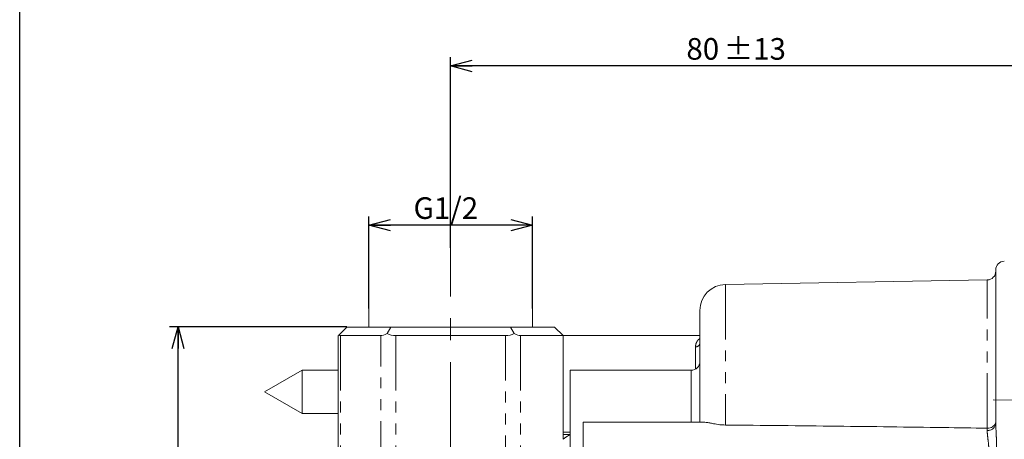
# Paper-space layout 'DV374 切替3(无止水)2' of a CAD drawing. Units: millimetres. Extents: x 12 to 411, y 7 to 290.
# Drawn here: x 19 to 133, y 176 to 224 of the extents above; entities that cross this region are included whole.
import ezdxf

# ---------------------------------------------------------------- set-up
doc = ezdxf.new("R2010")
doc.units = ezdxf.units.MM
doc.linetypes.add('CENTERX2', pattern=[20.32, 12.7, -2.54, 2.54, -2.54])
doc.linetypes.add('PHANTOM', pattern=[12.7, 6.35, -1.27, 1.27, -1.27, 1.27, -1.27])
doc.layers.add('アノテーション', color=7, linetype='Continuous')
doc.styles.add('SLDTEXTSTYLE3', font='TXT', dxfattribs={"width": 0.7})
doc.dimstyles.new('SLDDIMSTYLE1', dxfattribs={"dimtxt": 2.5, "dimasz": 2.5, "dimexe": 0, "dimexo": 0.0625, "dimtad": 3, "dimdec": 1, "dimrnd": 1e-09, "dimzin": 12, "dimdsep": 46, "dimtxsty": 'SLDTEXTSTYLE3', "dimblk1": 'OPEN30', "dimblk2": 'OPEN30', "dimsah": 1, "dimcen": 0.09, "dimadec": 0, "dimazin": 3, "dimtfac": 1, "dimtdec": 1, "dimtofl": 0, "dimtmove": 0, "dimatfit": 3, "dimldrblk": 'OPEN30', "dimfxl": 1, "dimfrac": 2, "dimtolj": 1, "dimtzin": 12, "dimarcsym": 0})
doc.dimstyles.new('SLDDIMSTYLE6', dxfattribs={"dimtxt": 2.5, "dimasz": 2.5, "dimexe": 0, "dimexo": 0.0625, "dimtad": 3, "dimdec": 1, "dimrnd": 1e-09, "dimzin": 12, "dimdsep": 46, "dimtxsty": 'SLDTEXTSTYLE3', "dimblk1": 'OPEN30', "dimblk2": 'OPEN30', "dimsah": 1, "dimcen": 0.09, "dimadec": 0, "dimazin": 3, "dimtol": 1, "dimtp": 13, "dimtm": 13, "dimtfac": 1, "dimtdec": 1, "dimtofl": 0, "dimtmove": 0, "dimatfit": 3, "dimldrblk": 'OPEN30', "dimfxl": 1, "dimfrac": 2, "dimtolj": 1, "dimarcsym": 0})
doc.dimstyles.new('SLDDIMSTYLE8', dxfattribs={"dimtxt": 2.5, "dimasz": 2.5, "dimexe": 0, "dimexo": 0.0625, "dimtad": 3, "dimdec": 6, "dimrnd": 1e-09, "dimzin": 12, "dimdsep": 46, "dimtxsty": 'SLDTEXTSTYLE3', "dimblk1": 'OPEN30', "dimblk2": 'OPEN30', "dimsah": 1, "dimcen": 0.09, "dimadec": 0, "dimazin": 3, "dimtfac": 1, "dimtdec": 1, "dimtofl": 0, "dimtmove": 0, "dimatfit": 3, "dimldrblk": 'OPEN30', "dimfxl": 1, "dimfrac": 2, "dimtolj": 1, "dimtzin": 12, "dimarcsym": 0})

# ---------------------------------------------------------------- blocks, each defined once
blk = doc.blocks.new('_OPEN30')
at = {"color": 0, "linetype": 'ByBlock', "lineweight": -2}
for p, q in [((-1, 0.267949), (0, 0)), ((0, 0), (-1, -0.267949)), ((0, 0), (-1, 0))]:
    blk.add_line(p, q, dxfattribs=at)
blk = doc.blocks.new('_D_91')
at = {"layer": 'アノテーション', "color": 7, "transparency": 16777216}
for p, q in [((68.55, 197.99), (68.55, 220.05)), ((148.55, 211.39), (148.55, 220.05)), ((148.55, 219.05), (68.55, 219.05))]:
    blk.add_line(p, q, dxfattribs=at)
at = {"layer": 'アノテーション', "color": 7, "transparency": 16777216, "xscale": 2.5, "yscale": 2.5, "rotation": 180}
blk.add_blockref('_OPEN30', (68.55, 219.05, 0.1), dxfattribs=at)
at = {"layer": 'アノテーション', "color": 7, "transparency": 16777216, "xscale": 2.5, "yscale": 2.5}
blk.add_blockref('_OPEN30', (148.55, 219.05, 0.1), dxfattribs=at)
at = {"layer": 'アノテーション', "color": 7, "transparency": 16777216, "char_height": 2.5, "attachment_point": 1, "style": 'SLDTEXTSTYLE3'}
for s, insert in [('80', (95.79, 222.27)), ('±13', (100.1, 222.27))]:
    blk.add_mtext(s, dxfattribs=dict(at, insert=insert))
blk = doc.blocks.new('_D_94')
at = {"layer": 'アノテーション', "color": 7, "transparency": 16777216}
for p, q in [((59.08, 190.99), (59.08, 201.63)), ((78.01, 190.99), (78.01, 201.63)), ((78.01, 200.63), (59.08, 200.63))]:
    blk.add_line(p, q, dxfattribs=at)
at = {"layer": 'アノテーション', "color": 7, "transparency": 16777216, "xscale": 2.5, "yscale": 2.5, "rotation": 180}
blk.add_blockref('_OPEN30', (59.08, 200.63, 0.1), dxfattribs=at)
at = {"layer": 'アノテーション', "color": 7, "transparency": 16777216, "xscale": 2.5, "yscale": 2.5}
blk.add_blockref('_OPEN30', (78.01, 200.63, 0.1), dxfattribs=at)
at = {"layer": 'アノテーション', "color": 7, "transparency": 16777216, "insert": (64.26, 203.85), "char_height": 2.5, "attachment_point": 1, "style": 'SLDTEXTSTYLE3'}
blk.add_mtext('G1/2', dxfattribs=at)
blk = doc.blocks.new('_D_100')
at = {"layer": 'アノテーション', "color": 7, "transparency": 16777216}
for p, q in [((56.55, 188.85), (36.05, 188.85)), ((37.05, 118.85), (37.05, 188.85)), ((62.2, 118.85), (36.05, 118.85))]:
    blk.add_line(p, q, dxfattribs=at)
at = {"layer": 'アノテーション', "color": 7, "transparency": 16777216, "xscale": 2.5, "yscale": 2.5}
for p, rotation in [((37.05, 188.85, 0.1), 90), ((37.05, 118.85, 0.1), 270)]:
    blk.add_blockref('_OPEN30', p, dxfattribs=dict(at, rotation=rotation))
at = {"layer": 'アノテーション', "color": 7, "transparency": 16777216, "insert": (33.83, 151.9), "char_height": 2.5, "attachment_point": 1, "rotation": 90, "style": 'SLDTEXTSTYLE3'}
blk.add_mtext('70', dxfattribs=at)

psp = doc.layouts.new('DV374 切替3(无止水)2')

# ---------------------------------------------------------------- linework, layer by layer
at = {"color": 7, "linetype": 'Continuous', "lineweight": 15}
for p, q in [((131.548311, 177.7367133), (131.548311, 195.4520692)), ((130.5657634, 194.293755), (100.2959537, 193.7653935)), ((97.348311, 177.8576179), (97.348311, 190.7658504)), ((55.548311, 187.8455109), (55.6164593, 187.9136592)), ((55.548311, 172.6155027), (55.548311, 187.8455109)), ((56.548311, 188.8455109), (55.6164593, 187.9136592)), ((60.4654072, 187.8455109), (55.8162601, 187.8455109)), ((56.548311, 188.8455109), (61.6201077, 188.8455109)), ((61.6201077, 188.8455109), (61.197458, 188.1134601)), ((61.6201077, 188.8455109), (75.4765142, 188.8455109)), ((74.8991639, 187.8455109), (62.197458, 187.8455109)), ((75.4765142, 188.8455109), (75.8991639, 188.1134601)), ((75.4765142, 188.8455109), (80.548311, 188.8455109)), ((81.548311, 187.8455109), (76.6312147, 187.8455109)), ((81.548311, 187.8455109), (80.548311, 188.8455109)), ((97.348311, 187.8455109), (81.548311, 187.8455109)), ((81.548311, 176.4284435), (81.548311, 187.8455109)), ((51.378438, 183.8455109), (47.048311, 181.3455109)), ((55.548311, 183.8455109), (51.378438, 183.8455109)), ((51.378438, 178.8455109), (51.378438, 183.8455109)), ((96.348311, 183.8455109), (82.348311, 183.8455109)), ((82.348311, 172.7774759), (82.348311, 183.8455109)), ((47.048311, 181.3455109), (51.378438, 178.8455109)), ((51.378438, 178.8455109), (55.548311, 178.8455109)), ((97.7537857, 177.8455109), (83.848311, 177.8455109)), ((83.848311, 163.8455109), (83.848311, 177.8455109)), ((82.348311, 176.6955109), (81.548311, 176.6955109)), ((81.548311, 176.4284435), (82.3450134, 176.4284435)), ((81.548311, 175.8522601), (81.548311, 176.4284435)), ((82.3450134, 176.4284435), (82.3450134, 132.8455109)), ((130.548311, 177.1369912), (130.5657634, 177.1369725))]:
    psp.add_line(p, q, dxfattribs=at)
at = {"color": 8, "linetype": 'PHANTOM', "lineweight": 0}
for p, q in [((100.2959537, 193.7653935), (100.2959537, 177.5064887)), ((130.5657634, 177.1369725), (130.5657634, 194.293755)), ((55.8162601, 187.8455109), (55.8162601, 172.7047679)), ((60.4654072, 171.5937503), (60.4654072, 187.8455109)), ((62.197458, 187.8455109), (62.197458, 169.9389878)), ((74.8991639, 169.9389878), (74.8991639, 187.8455109)), ((76.6312147, 187.8455109), (76.6312147, 171.5937503)), ((96.848311, 183.9794855), (96.848311, 186.5608177)), ((96.348311, 177.8455109), (96.348311, 183.8455109)), ((130.548311, 176.875313), (130.548311, 177.1369912))]:
    psp.add_line(p, q, dxfattribs=at)
at = {"color": 7, "linetype": 'Continuous', "lineweight": 15, "flags": 128}
psp.add_lwpolyline([(81.548311, 175.8522601), (81.8715168, 176.0860488), (82.3450134, 176.4284435)], dxfattribs=at)
at = {"color": 7, "linetype": 'Continuous', "lineweight": 15}
for centre, radius, start, end in [((132.548311, 195.4520692), 1, 91, 180), ((130.548311, 195.2936027), 1, 271, 0), ((100.348311, 190.7658504), 3, 91, 180), ((62.197458, 189.8455109), 2, 240, 270), ((74.8991639, 189.8455109), 2, 270, 300), ((96.348311, 184.8455109), 1, 270, 0)]:
    psp.add_arc(centre, radius, start, end, dxfattribs=at)
at = {"color": 8, "linetype": 'PHANTOM', "lineweight": 0}
for centre, radius, start, end in [((96.8928393, 187.0174921), 0.4588402, 264.430943916, 353.053026304), ((130.6128083, 177.8115884), 0.9384942, 266.059280308, 355.42395938)]:
    psp.add_arc(centre, radius, start, end, dxfattribs=at)
at = {"color": 7, "linetype": 'Continuous', "lineweight": 15}
for centre, major_axis, start_param, end_param in [((57.548311, 189.8455109), (1.9318517, 1.9318517), 3.1415926536, 3.4033920414), ((62.197458, 189.8455109), (1.9318517, 1.9318517), 3.4033920414, 3.926990817), ((74.8991639, 189.8455109), (1.9318517, -1.9318517), 5.4977871438, 6.0213859194)]:
    psp.add_ellipse(centre, major_axis=major_axis, ratio=0.2679491924, start_param=start_param, end_param=end_param, dxfattribs=at)
at = {"color": 8, "linetype": 'PHANTOM', "lineweight": 0}
for points, knots in [([(96.848311, 186.5608177), (96.8591437, 186.6876408), (96.8811913, 186.9457608), (97.0518821, 187.2435282), (97.2119136, 187.4283593), (97.3317369, 187.4931115), (97.348311, 187.5020681)], [0, 0, 0, 0, 0.3118788307, 0.6347591732, 0.9494795306, 1, 1, 1, 1]), ([(131.548311, 177.7367133), (131.5551975, 177.451753), (131.5690436, 176.8788156), (131.6253701, 175.8992512), (131.6552966, 174.8336377), (131.642837, 173.7055536), (131.5974083, 172.540899), (131.5550968, 171.5688669), (131.5499385, 170.9769137), (131.548311, 170.7901341)], [0, 0, 0, 0, 0.1517665244, 0.3051396973, 0.4640208027, 0.6245813438, 0.7762854234, 0.9294111476, 1, 1, 1, 1]), ([(130.548311, 170.7970562), (130.5516632, 170.9745677), (130.5690251, 171.8939262), (130.7342518, 173.1821862), (130.7570937, 174.5314791), (130.7034678, 175.4541299), (130.5864752, 176.2554031), (130.5610281, 176.668746), (130.548311, 176.875313)], [0, 0, 0, 0, 0.0728365703, 0.377231522, 0.5342471801, 0.6913032127, 0.8457296204, 1, 1, 1, 1])]:
    psp.add_open_spline(points, degree=3, knots=knots, dxfattribs=at)
at = {"color": 7, "linetype": 'Continuous', "lineweight": 15}
for points, knots in [([(100.2959537, 177.5064887), (100.1890193, 177.5092497), (99.9717548, 177.5148593), (99.6288259, 177.5475559), (99.2762081, 177.5979095), (98.8752868, 177.6709676), (98.4671329, 177.7546523), (98.0871401, 177.8195611), (97.8468493, 177.8528804), (97.7613846, 177.8438573), (97.7537857, 177.843055)], [0, 0, 0, 0, 0.0912852186, 0.18546917, 0.304729578, 0.4273340807, 0.6081257456, 0.7939126371, 0.9816760262, 1, 1, 1, 1]), ([(100.2959537, 177.5064887), (104.6011898, 177.4641714), (112.995823, 177.3816583), (123.0797884, 177.2519455), (128.8583919, 177.1630022), (130.548311, 177.1369912)], [0, 0, 0, 0, 0.4269014907, 0.8324006723, 1, 1, 1, 1]), ([(130.5657634, 177.1369725), (130.6755297, 177.146816), (130.8950028, 177.1664977), (131.1855695, 177.2996489), (131.4092035, 177.4933353), (131.5252426, 177.7084842), (131.5480687, 177.8543518), (131.5483017, 177.9138483), (131.548311, 177.9162189)], [0, 0, 0, 0, 0.2091648956, 0.418216374, 0.6304288014, 0.8489238742, 0.9939806505, 1, 1, 1, 1])]:
    psp.add_open_spline(points, degree=3, knots=knots, dxfattribs=at)
at = {"layer": 'アノテーション'}
psp.add_line((18.7482779, 11.7736059), (18.7482779, 282.7736059), dxfattribs=at)
at = {"layer": 'アノテーション', "color": 7, "linetype": 'CENTERX2', "lineweight": 0}
psp.add_line((68.548311, 111.1121658), (68.548311, 197.9917324), dxfattribs=at)
at = {"layer": 'アノテーション', "color": 7, "lineweight": 0}
for p, q in [((59.0842093, 188.8455109), (59.0842093, 190.9866046)), ((78.0124126, 188.8455109), (78.0124126, 190.9866046))]:
    psp.add_line(p, q, dxfattribs=at)
at = {"layer": 'アノテーション', "lineweight": 0}
psp.add_line((195.7483589, 179.3109046), (131.2395848, 180.4369094), dxfattribs=at)

# ---------------------------------------------------------------- dimensions: what is measured, and where the dimension line sits
at = {"layer": 'アノテーション', "color": 7}
for base, p1, p2, dimstyle, picture, middle in [((68.548311, 219.0456937), (148.548311, 211.3912524), (68.548311, 197.9917324), 'SLDDIMSTYLE6', '_D_91', (100.8792319, 219.0456937)), ((59.0842093, 200.6300604), (78.0124126, 190.9866046), (59.0842093, 190.9866046), 'SLDDIMSTYLE8', '_D_94', (67.1727149, 200.6300604))]:
    dim = psp.add_linear_dim(base=base, p1=p1, p2=p2, dimstyle=dimstyle, dxfattribs=at)
    dim.commit()
    dim.dimension.update_dxf_attribs({"geometry": picture, "text_midpoint": middle, "dimtype": 160})
dim = psp.add_linear_dim(base=(37.048311, 188.8455109), p1=(62.197458, 118.8455109), p2=(56.548311, 188.8455109), angle=90, dimstyle='SLDDIMSTYLE1', dxfattribs=at)
dim.commit()
dim.dimension.update_dxf_attribs({"geometry": '_D_100', "text_midpoint": (37.048311, 153.3519551), "dimtype": 160})

doc.saveas('drawing.dxf')
